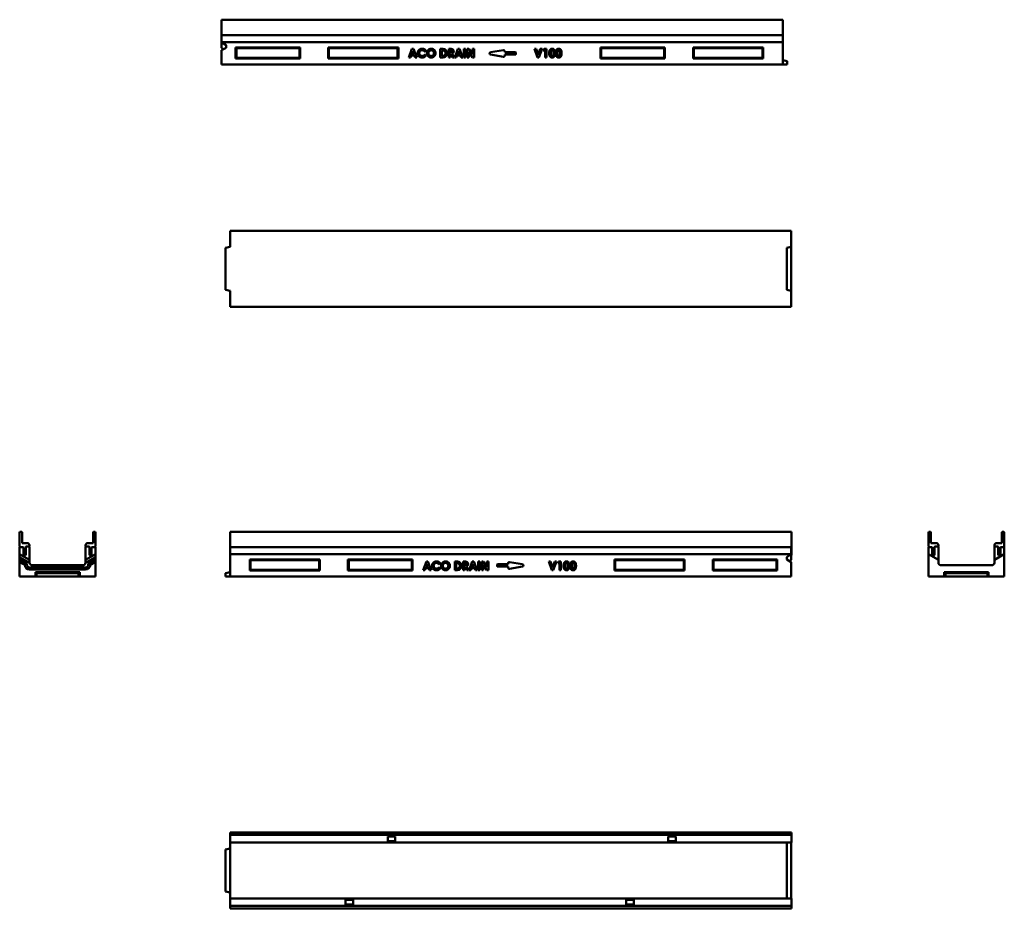
# Model space of a CAD drawing. Units: millimetres. Extents: x 110 to 1865, y 240 to 1824.
import ezdxf

# ---------------------------------------------------------------- set-up
doc = ezdxf.new("R2010")
doc.units = ezdxf.units.MM
doc.layers.add('Widoczne (ISO)', color=7, linetype='Continuous', lineweight=50)

msp = doc.modelspace()

# ---------------------------------------------------------------- linework, layer by layer
at = {"layer": 'Widoczne (ISO)'}
for p, q in [((469.9, 1824.2), (1470, 1824.2)), ((469.9, 1822.2), (469.9, 1824.2)), ((469.9, 1822.2), (469.9, 1797.6)), ((1470, 1822.2), (1470, 1824.2)), ((1470, 1822.2), (1470, 1797.6)), ((469.9, 1796.6), (469.9, 1797.6)), ((470, 1796.6), (469.9, 1796.6)), ((469.9, 1796.6), (469.9, 1795.6)), ((469.9, 1795.6), (469.9, 1783.2)), ((1470, 1796.6), (470, 1796.6)), ((470, 1796.6), (470, 1783.9)), ((1470, 1796.6), (1470, 1797.6)), ((1470, 1796.6), (1470, 1783.9)), ((1470, 1796.6), (1470, 1796.6)), ((1470, 1796.6), (1470, 1795.6)), ((1470, 1795.6), (1470, 1783.2)), ((469.9, 1782.2), (469.9, 1783.2)), ((470, 1782.2), (469.9, 1782.2)), ((470, 1773.8), (470, 1783.9)), ((470, 1783.9), (1470, 1783.9)), ((478, 1778.9), (470, 1783.9)), ((478, 1774.2), (470, 1769.9)), ((470, 1773.8), (470, 1773.8)), ((470, 1773.8), (473.3, 1771.7)), ((478, 1778.9), (478, 1774.2)), ((495, 1754.7), (495, 1774.7)), ((495, 1774.7), (610, 1774.7)), ((495, 1774.7), (496.3, 1773.4)), ((608.6, 1773.4), (496.3, 1773.4)), ((496.3, 1773.4), (496.3, 1756)), ((610, 1774.7), (608.6, 1773.4)), ((608.6, 1756), (608.6, 1773.4)), ((610, 1774.7), (610, 1754.7)), ((660, 1754.7), (660, 1774.7)), ((660, 1774.7), (785, 1774.7)), ((660, 1774.7), (661.3, 1773.4)), ((783.6, 1773.4), (661.3, 1773.4)), ((661.3, 1773.4), (661.3, 1756)), ((785, 1774.7), (783.6, 1773.4)), ((783.6, 1756), (783.6, 1773.4)), ((785, 1774.7), (785, 1754.7)), ((1145, 1754.7), (1145, 1774.7)), ((1145, 1774.7), (1260, 1774.7)), ((1145, 1774.7), (1146.3, 1773.4)), ((1258.6, 1773.4), (1146.3, 1773.4)), ((1146.3, 1773.4), (1146.3, 1756)), ((1260, 1774.7), (1258.6, 1773.4)), ((1258.6, 1756), (1258.6, 1773.4)), ((1260, 1774.7), (1260, 1754.7)), ((1310, 1754.7), (1310, 1774.7)), ((1310, 1774.7), (1435, 1774.7)), ((1310, 1774.7), (1311.3, 1773.4)), ((1433.6, 1773.4), (1311.3, 1773.4)), ((1311.3, 1773.4), (1311.3, 1756)), ((1435, 1774.7), (1433.6, 1773.4)), ((1433.6, 1756), (1433.6, 1773.4)), ((1435, 1774.7), (1435, 1754.7)), ((1470, 1783.9), (1470, 1783.9)), ((1470, 1783.9), (1470, 1744.2)), ((1470, 1782.2), (1470, 1783.2)), ((1470, 1782.2), (1470, 1782.2)), ((470, 1744.2), (470, 1769.9)), ((495, 1754.7), (496.3, 1756)), ((610, 1754.7), (495, 1754.7)), ((496.3, 1756), (608.6, 1756)), ((610, 1754.7), (608.6, 1756)), ((660, 1754.7), (661.3, 1756)), ((785, 1754.7), (660, 1754.7)), ((661.3, 1756), (783.6, 1756)), ((785, 1754.7), (783.6, 1756)), ((803.4, 1757), (809.2, 1772)), ((806.4, 1757), (803.4, 1757)), ((807.6, 1760.1), (806.4, 1757)), ((813.7, 1760.1), (807.6, 1760.1)), ((810.7, 1768.1), (808.6, 1762.9)), ((808.6, 1762.9), (812.7, 1762.9)), ((809.2, 1772), (812.1, 1772)), ((812.7, 1762.9), (810.7, 1768.1)), ((812.1, 1772), (817.9, 1757)), ((814.9, 1757), (813.7, 1760.1)), ((817.9, 1757), (814.9, 1757)), ((833.8, 1769.4), (831.9, 1767.5)), ((831.9, 1761.6), (833.8, 1759.6)), ((859.7, 1757), (859.7, 1772)), ((859.7, 1772), (863.1, 1772)), ((863.2, 1757), (859.7, 1757)), ((863.6, 1769.3), (862.6, 1769.3)), ((862.6, 1769.3), (862.6, 1759.8)), ((862.6, 1759.8), (863.9, 1759.8)), ((874.6, 1757), (874.6, 1772)), ((874.6, 1772), (877.6, 1772)), ((877.4, 1757), (874.6, 1757)), ((878.2, 1769.3), (877.4, 1769.3)), ((877.4, 1769.3), (877.4, 1766.2)), ((877.4, 1766.2), (878.3, 1766.2)), ((877.7, 1763.4), (877.4, 1763.4)), ((877.4, 1763.4), (877.4, 1757)), ((881.1, 1757), (877.7, 1763.4)), ((880.6, 1763.7), (884.2, 1757)), ((884.2, 1757), (881.1, 1757)), ((885.3, 1757), (891.1, 1772)), ((888.2, 1757), (885.3, 1757)), ((889.5, 1760.1), (888.2, 1757)), ((895.6, 1760.1), (889.5, 1760.1)), ((892.5, 1768.1), (890.5, 1762.9)), ((890.5, 1762.9), (894.5, 1762.9)), ((891.1, 1772), (894, 1772)), ((894.5, 1762.9), (892.5, 1768.1)), ((894, 1772), (899.7, 1757)), ((896.8, 1757), (895.6, 1760.1)), ((899.7, 1757), (896.8, 1757)), ((901.7, 1757), (901.7, 1772)), ((901.7, 1772), (904.6, 1772)), ((904.6, 1757), (901.7, 1757)), ((904.6, 1772), (904.6, 1757)), ((907.8, 1757), (907.8, 1772)), ((907.8, 1772), (910.5, 1772)), ((910.6, 1757), (907.8, 1757)), ((910.5, 1772), (916.9, 1762.2)), ((917, 1757), (910.6, 1766.9)), ((910.6, 1766.9), (910.6, 1757)), ((916.9, 1762.2), (916.9, 1772)), ((916.9, 1772), (919.8, 1772)), ((919.8, 1757), (917, 1757)), ((919.8, 1772), (919.8, 1757)), ((949.1, 1766), (972.1, 1770)), ((972.1, 1758), (949.1, 1762)), ((974.4, 1768), (974.4, 1766)), ((974.4, 1766), (993.4, 1766)), ((974.4, 1762), (974.4, 1760)), ((993.4, 1762), (974.4, 1762)), ((994.4, 1765), (994.4, 1763)), ((1032.7, 1757), (1027.4, 1772)), ((1027.4, 1772), (1030.3, 1772)), ((1030.3, 1772), (1034.1, 1761.4)), ((1035.4, 1757), (1032.7, 1757)), ((1034.1, 1761.4), (1037.9, 1772)), ((1040.9, 1772), (1035.4, 1757)), ((1037.9, 1772), (1040.9, 1772)), ((1043.2, 1769.4), (1044.9, 1772)), ((1046.3, 1769.4), (1043.2, 1769.4)), ((1044.9, 1772), (1049.1, 1772)), ((1046.3, 1757), (1046.3, 1769.4)), ((1049.1, 1757), (1046.3, 1757)), ((1049.1, 1772), (1049.1, 1757)), ((1145, 1754.7), (1146.3, 1756)), ((1260, 1754.7), (1145, 1754.7)), ((1146.3, 1756), (1258.6, 1756)), ((1260, 1754.7), (1258.6, 1756)), ((1310, 1754.7), (1311.3, 1756)), ((1435, 1754.7), (1310, 1754.7)), ((1311.3, 1756), (1433.6, 1756)), ((1435, 1754.7), (1433.6, 1756)), ((1470, 1744.2), (470, 1744.2)), ((1478, 1750.2), (1470, 1752.2)), ((1470, 1744.2), (1478, 1744.2)), ((1478, 1744.2), (1478, 1750.2)), ((1485.1, 1447.4), (485.1, 1447.4)), ((485.1, 1419.4), (485.1, 1447.4)), ((1485.1, 1419.4), (1485.1, 1447.4)), ((477.1, 1417.4), (485.1, 1419.4)), ((477.1, 1342.4), (477.1, 1417.4)), ((1485.1, 1419.4), (1477.1, 1417.4)), ((1477.1, 1342.4), (1477.1, 1417.4)), ((1485.1, 1419.4), (1485.1, 1340.4)), ((485.1, 1340.4), (477.1, 1342.4)), ((485.1, 1312.4), (485.1, 1340.4)), ((1477.1, 1342.4), (1485.1, 1340.4)), ((1485.1, 1312.4), (1485.1, 1340.4)), ((485.1, 1312.4), (1485.1, 1312.4)), ((110.1, 909.2), (110.1, 884.7)), ((112.4, 911.2), (112.1, 911.2)), ((114.4, 890.7), (114.4, 909.2)), ((240.9, 890.7), (240.9, 909.2)), ((242.9, 911.2), (243.1, 911.2)), ((245.1, 909.2), (245.1, 884.7)), ((485.1, 909.2), (485.1, 911.2)), ((485.1, 911.2), (1485.2, 911.2)), ((485.1, 909.2), (485.1, 884.7)), ((1485.2, 909.2), (1485.2, 911.2)), ((1485.2, 909.2), (1485.2, 884.7)), ((1729.7, 909.2), (1729.7, 884.7)), ((1731.9, 911.2), (1731.7, 911.2)), ((1733.9, 890.7), (1733.9, 909.2)), ((1860.4, 890.7), (1860.4, 909.2)), ((1862.4, 911.2), (1862.7, 911.2)), ((1864.7, 909.2), (1864.7, 884.7)), ((110.1, 883.7), (111.1, 883.7)), ((110.1, 870.9), (110.1, 883.7)), ((111.1, 883.7), (115.9, 883.7)), ((124.1, 890.7), (114.4, 890.7)), ((116.9, 882.7), (116.9, 870.2)), ((120.9, 870.2), (120.9, 884)), ((121.9, 885), (126.6, 885)), ((127.6, 885), (126.6, 885)), ((127.6, 886), (127.6, 887.2)), ((127.6, 860.8), (127.6, 885)), ((227.6, 886), (227.6, 887.2)), ((227.6, 860.8), (227.6, 885)), ((227.6, 885), (228.6, 885)), ((233.4, 885), (228.6, 885)), ((231.1, 890.7), (240.9, 890.7)), ((234.4, 870.2), (234.4, 884)), ((238.4, 882.7), (238.4, 870.2)), ((244.1, 883.7), (239.4, 883.7)), ((244.1, 883.7), (245.1, 883.7)), ((245.1, 883.7), (245.1, 870.9)), ((485.1, 883.7), (485.1, 884.7)), ((485.1, 870.9), (485.1, 883.7)), ((485.1, 883.7), (1485.1, 883.7)), ((485.1, 883.7), (485.1, 882.7)), ((485.1, 883.7), (485.1, 883.7)), ((485.1, 882.7), (485.1, 870.2)), ((1485.1, 883.7), (1485.2, 883.7)), ((1485.1, 870.9), (1485.1, 883.7)), ((1485.2, 883.7), (1485.2, 884.7)), ((1485.2, 883.7), (1485.2, 882.7)), ((1485.2, 882.7), (1485.2, 870.2)), ((1729.7, 883.7), (1729.7, 870.9)), ((1730.7, 883.7), (1729.7, 883.7)), ((1730.7, 883.7), (1735.4, 883.7)), ((1743.7, 890.7), (1733.9, 890.7)), ((1736.4, 882.7), (1736.4, 870.2)), ((1740.4, 870.2), (1740.4, 884)), ((1741.4, 885), (1746.2, 885)), ((1747.2, 885), (1746.2, 885)), ((1747.2, 886), (1747.2, 887.2)), ((1747.2, 860.8), (1747.2, 885)), ((1847.2, 886), (1847.2, 887.2)), ((1847.2, 885), (1847.2, 860.8)), ((1847.2, 885), (1848.2, 885)), ((1852.9, 885), (1848.2, 885)), ((1850.7, 890.7), (1860.4, 890.7)), ((1853.9, 870.2), (1853.9, 884)), ((1857.9, 882.7), (1857.9, 870.2)), ((1863.7, 883.7), (1858.9, 883.7)), ((1864.7, 883.7), (1863.7, 883.7)), ((1864.7, 870.9), (1864.7, 883.7)), ((110.1, 870.9), (127.6, 860.8)), ((127.6, 860.8), (110.1, 870.9)), ((110.1, 870.9), (110.1, 870.9)), ((110.1, 870.9), (110.1, 865.9)), ((127.6, 860.8), (110.1, 870.9)), ((110.1, 861.3), (110.1, 865.9)), ((110.1, 865.9), (127.6, 855.8)), ((110.1, 857), (110.1, 861.3)), ((110.1, 861.3), (123, 853.8)), ((117.9, 869.2), (119.9, 869.2)), ((127.6, 855.8), (127.6, 860.8)), ((127.6, 860.8), (127.6, 860.8)), ((127.7, 875.4), (127.7, 875.9)), ((227.6, 875.4), (227.6, 875.9)), ((227.6, 860.8), (245.1, 870.9)), ((245.1, 870.9), (227.6, 860.8)), ((245.1, 870.9), (227.6, 860.8)), ((227.6, 855.8), (245.1, 865.9)), ((227.6, 860.8), (227.6, 855.8)), ((227.6, 860.8), (227.6, 860.8)), ((232.3, 853.8), (245.1, 861.3)), ((237.4, 869.2), (235.4, 869.2)), ((245.1, 865.9), (245.1, 870.9)), ((245.1, 870.9), (245.1, 870.9)), ((245.1, 865.9), (245.1, 861.3)), ((245.1, 861.3), (245.1, 857)), ((485.1, 870.9), (1485.1, 870.9)), ((1485.1, 870.9), (485.1, 870.9)), ((485.1, 831.2), (485.1, 870.9)), ((485.1, 869.2), (485.1, 870.2)), ((485.1, 869.2), (485.1, 869.2)), ((520.1, 841.7), (520.1, 861.7)), ((520.1, 861.7), (645.1, 861.7)), ((520.1, 861.7), (521.5, 860.4)), ((521.5, 843.1), (521.5, 860.4)), ((521.5, 860.4), (643.8, 860.4)), ((645.1, 861.7), (643.8, 860.4)), ((643.8, 860.4), (643.8, 843.1)), ((645.1, 861.7), (645.1, 841.7)), ((695.1, 841.7), (695.1, 861.7)), ((695.1, 861.7), (810.1, 861.7)), ((695.1, 861.7), (696.5, 860.4)), ((696.5, 843.1), (696.5, 860.4)), ((696.5, 860.4), (808.8, 860.4)), ((810.1, 861.7), (808.8, 860.4)), ((808.8, 860.4), (808.8, 843.1)), ((810.1, 861.7), (810.1, 841.7)), ((1170.1, 841.7), (1170.1, 861.7)), ((1170.1, 861.7), (1295.1, 861.7)), ((1170.1, 861.7), (1171.5, 860.4)), ((1171.5, 843.1), (1171.5, 860.4)), ((1171.5, 860.4), (1293.8, 860.4)), ((1295.1, 861.7), (1293.8, 860.4)), ((1293.8, 860.4), (1293.8, 843.1)), ((1295.1, 861.7), (1295.1, 841.7)), ((1345.1, 841.7), (1345.1, 861.7)), ((1345.1, 861.7), (1460.1, 861.7)), ((1345.1, 861.7), (1346.5, 860.4)), ((1346.5, 843.1), (1346.5, 860.4)), ((1346.5, 860.4), (1458.8, 860.4)), ((1460.1, 861.7), (1458.8, 860.4)), ((1458.8, 860.4), (1458.8, 843.1)), ((1460.1, 861.7), (1460.1, 841.7)), ((1485.1, 870.9), (1477.1, 865.9)), ((1477.1, 861.3), (1477.1, 865.9)), ((1485.1, 857), (1477.1, 861.3)), ((1481.8, 858.7), (1485.1, 860.8)), ((1485.1, 870.9), (1485.1, 870.9)), ((1485.1, 860.8), (1485.1, 870.9)), ((1485.1, 869.2), (1485.2, 869.2)), ((1485.1, 860.8), (1485.1, 860.8)), ((1485.1, 860.8), (1485.1, 860.8)), ((1485.2, 869.2), (1485.2, 870.2)), ((1729.7, 870.9), (1747.2, 860.8)), ((1747.2, 860.8), (1729.7, 870.9)), ((1729.7, 870.9), (1729.7, 831.2)), ((1737.4, 869.2), (1739.4, 869.2)), ((1747.2, 875.4), (1747.2, 875.9)), ((1747.2, 855.8), (1747.2, 860.8)), ((1847.1, 875.4), (1847.1, 875.9)), ((1847.2, 860.8), (1864.7, 870.9)), ((1864.7, 870.9), (1847.2, 860.8)), ((1847.2, 860.8), (1847.2, 855.8)), ((1856.9, 869.2), (1854.9, 869.2)), ((1864.7, 831.2), (1864.7, 870.9)), ((110.1, 857), (110.1, 831.2)), ((119.1, 851.8), (110.1, 857)), ((127.6, 855.8), (127.6, 855.8)), ((227.4, 843.6), (127.8, 843.6)), ((127.9, 847.3), (227.4, 847.3)), ((132.6, 851.2), (222.6, 851.2)), ((227.6, 855.8), (227.6, 855.8)), ((245.1, 857), (236.2, 851.8)), ((245.1, 831.2), (245.1, 857)), ((520.1, 841.7), (521.5, 843.1)), ((643.8, 843.1), (521.5, 843.1)), ((645.1, 841.7), (643.8, 843.1)), ((695.1, 841.7), (696.5, 843.1)), ((808.8, 843.1), (696.5, 843.1)), ((810.1, 841.7), (808.8, 843.1)), ((829, 842.8), (834.8, 857.8)), ((832, 842.8), (829, 842.8)), ((833.2, 845.9), (832, 842.8)), ((839.3, 845.9), (833.2, 845.9)), ((836.3, 853.8), (834.3, 848.7)), ((834.3, 848.7), (838.3, 848.7)), ((834.8, 857.8), (837.7, 857.8)), ((838.3, 848.7), (836.3, 853.8)), ((837.7, 857.8), (843.5, 842.8)), ((840.5, 842.8), (839.3, 845.9)), ((843.5, 842.8), (840.5, 842.8)), ((859.5, 855.2), (857.5, 853.2)), ((857.5, 847.3), (859.4, 845.3)), ((885.4, 842.8), (885.4, 857.8)), ((885.4, 857.8), (888.7, 857.8)), ((888.8, 842.8), (885.4, 842.8)), ((889.2, 855), (888.2, 855)), ((888.2, 855), (888.2, 845.6)), ((888.2, 845.6), (889.5, 845.6)), ((900.2, 842.8), (900.2, 857.8)), ((900.2, 857.8), (903.2, 857.8)), ((903, 842.8), (900.2, 842.8)), ((903.8, 855), (903, 855)), ((903, 855), (903, 851.9)), ((903, 851.9), (903.9, 851.9)), ((903.3, 849.2), (903, 849.2)), ((903, 849.2), (903, 842.8)), ((906.7, 842.8), (903.3, 849.2)), ((906.2, 849.5), (909.8, 842.8)), ((909.8, 842.8), (906.7, 842.8)), ((910.9, 842.8), (916.7, 857.8)), ((913.9, 842.8), (910.9, 842.8)), ((915.1, 845.9), (913.9, 842.8)), ((921.2, 845.9), (915.1, 845.9)), ((918.1, 853.8), (916.1, 848.7)), ((916.1, 848.7), (920.1, 848.7)), ((916.7, 857.8), (919.6, 857.8)), ((920.1, 848.7), (918.1, 853.8)), ((919.6, 857.8), (925.3, 842.8)), ((922.4, 842.8), (921.2, 845.9)), ((925.3, 842.8), (922.4, 842.8)), ((927.3, 842.8), (927.3, 857.8)), ((927.3, 857.8), (930.2, 857.8)), ((930.2, 842.8), (927.3, 842.8)), ((930.2, 857.8), (930.2, 842.8)), ((933.4, 842.8), (933.4, 857.8)), ((933.4, 857.8), (936.1, 857.8)), ((936.3, 842.8), (933.4, 842.8)), ((936.1, 857.8), (942.5, 847.9)), ((942.6, 842.8), (936.3, 852.6)), ((936.3, 852.6), (936.3, 842.8)), ((942.5, 847.9), (942.5, 857.8)), ((942.5, 857.8), (945.4, 857.8)), ((945.4, 842.8), (942.6, 842.8)), ((945.4, 857.8), (945.4, 842.8)), ((960.7, 850), (960.7, 852)), ((961.7, 853), (980.7, 853)), ((980.7, 849), (961.7, 849)), ((980.7, 853), (980.7, 855)), ((980.7, 847), (980.7, 849)), ((983, 857), (1006, 853)), ((1006, 849.1), (983, 845.1)), ((1058.3, 842.8), (1053, 857.8)), ((1053, 857.8), (1055.9, 857.8)), ((1055.9, 857.8), (1059.7, 847.1)), ((1061, 842.8), (1058.3, 842.8)), ((1059.7, 847.1), (1063.5, 857.8)), ((1066.5, 857.8), (1061, 842.8)), ((1063.5, 857.8), (1066.5, 857.8)), ((1068.8, 855.1), (1070.5, 857.8)), ((1071.9, 855.1), (1068.8, 855.1)), ((1070.5, 857.8), (1074.7, 857.8)), ((1071.9, 842.8), (1071.9, 855.1)), ((1074.7, 842.8), (1071.9, 842.8)), ((1074.7, 857.8), (1074.7, 842.8)), ((1170.1, 841.7), (1171.5, 843.1)), ((1293.8, 843.1), (1171.5, 843.1)), ((1295.1, 841.7), (1293.8, 843.1)), ((1345.1, 841.7), (1346.5, 843.1)), ((1458.8, 843.1), (1346.5, 843.1)), ((1460.1, 841.7), (1458.8, 843.1)), ((1485.1, 857), (1485.1, 831.2)), ((1747.2, 855.8), (1747.2, 855.8)), ((1842.2, 851.2), (1752.2, 851.2)), ((1847.2, 855.8), (1847.2, 855.8)), ((138.1, 831.2), (110.1, 831.2)), ((138.1, 831.2), (138.1, 839.2)), ((138.1, 839.2), (140.1, 837.2)), ((138.1, 839.2), (217.1, 839.2)), ((138.1, 831.2), (140.1, 831.2)), ((140.1, 831.2), (140.1, 837.2)), ((140.1, 837.2), (215.1, 837.2)), ((215.1, 831.2), (140.1, 831.2)), ((215.1, 837.2), (217.1, 839.2)), ((215.1, 837.2), (215.1, 831.2)), ((215.1, 831.2), (217.1, 831.2)), ((217.1, 839.2), (217.1, 831.2)), ((245.1, 831.2), (217.1, 831.2)), ((485.1, 839.2), (477.1, 837.2)), ((477.1, 837.2), (477.1, 831.2)), ((477.1, 831.2), (485.1, 831.2)), ((1485.1, 831.2), (485.1, 831.2)), ((645.1, 841.7), (520.1, 841.7)), ((810.1, 841.7), (695.1, 841.7)), ((1295.1, 841.7), (1170.1, 841.7)), ((1460.1, 841.7), (1345.1, 841.7)), ((1729.7, 831.2), (1757.7, 831.2)), ((1757.7, 831.2), (1757.7, 839.2)), ((1759.7, 837.2), (1757.7, 839.2)), ((1757.7, 839.2), (1836.7, 839.2)), ((1757.7, 831.2), (1759.7, 831.2)), ((1759.7, 831.2), (1759.7, 837.2)), ((1759.7, 837.2), (1834.7, 837.2)), ((1759.7, 831.2), (1834.7, 831.2)), ((1836.7, 839.2), (1834.7, 837.2)), ((1834.7, 837.2), (1834.7, 831.2)), ((1834.7, 831.2), (1836.7, 831.2)), ((1836.7, 839.2), (1836.7, 831.2)), ((1836.7, 831.2), (1864.7, 831.2)), ((485.1, 374.5), (1485.2, 374.5)), ((485.1, 374.5), (485.1, 372.5)), ((485.1, 372.3), (485.1, 372.5)), ((485.1, 372.3), (485.1, 370.3)), ((1485.2, 370.3), (485.1, 370.3)), ((485.1, 360.5), (485.1, 370.3)), ((1485.2, 374.5), (1485.2, 372.5)), ((1485.2, 372.3), (1485.2, 372.5)), ((1485.2, 372.3), (1485.2, 370.3)), ((1485.2, 360.5), (1485.2, 370.3)), ((485.1, 360.5), (485.1, 357)), ((765.9, 357), (485.1, 357)), ((485.1, 357), (485.1, 357)), ((685.1, 357), (485.1, 357)), ((485.1, 352), (485.1, 357)), ((485.1, 357), (485.1, 357)), ((685.1, 357), (485.1, 357)), ((485.1, 262), (485.1, 352)), ((685.1, 357), (685.1, 357)), ((685.1, 357), (785.1, 357)), ((765.9, 360.5), (765.9, 367.5)), ((765.9, 367.5), (779.4, 367.5)), ((765.9, 360.5), (765.9, 357)), ((779.4, 359.3), (765.9, 359.3)), ((765.9, 357.5), (779.4, 357.5)), ((779.4, 367.5), (779.4, 360.5)), ((779.4, 357), (779.4, 360.5)), ((1265.9, 357), (779.4, 357)), ((785.1, 357), (785.1, 357)), ((1185.1, 357), (785.1, 357)), ((1185.1, 357), (785.1, 357)), ((1185.1, 357), (1185.1, 357)), ((1285.1, 357), (1185.1, 357)), ((1265.9, 360.5), (1265.9, 367.5)), ((1265.9, 367.5), (1279.4, 367.5)), ((1265.9, 360.5), (1265.9, 357)), ((1279.4, 359.3), (1265.9, 359.3)), ((1279.4, 357.5), (1265.9, 357.5)), ((1279.4, 367.5), (1279.4, 360.5)), ((1279.4, 357), (1279.4, 360.5)), ((1485.2, 357), (1279.4, 357)), ((1285.1, 357), (1285.1, 357)), ((1485.1, 357), (1285.1, 357)), ((1477.1, 357), (1285.1, 357)), ((1477.1, 357), (1477.1, 357)), ((1477.1, 352), (1477.1, 357)), ((1477.1, 262), (1477.1, 352)), ((1485.1, 357), (1485.1, 357)), ((1485.1, 357), (1485.1, 356.8)), ((1485.1, 356.8), (1485.1, 257.2)), ((1485.2, 360.5), (1485.2, 357)), ((477.1, 344.5), (485.1, 346.5)), ((477.1, 344.5), (477.1, 269.5)), ((485.1, 267.5), (477.1, 269.5)), ((485.1, 257), (485.1, 262)), ((485.1, 253.5), (485.1, 257)), ((485.1, 257), (690.9, 257)), ((485.1, 253.5), (485.1, 243.8)), ((685.1, 257.1), (785.1, 257.1)), ((685.1, 257), (685.1, 257.1)), ((690.9, 257), (690.9, 253.5)), ((690.9, 256.6), (704.4, 256.6)), ((690.9, 254.8), (704.4, 254.8)), ((690.9, 246.5), (690.9, 253.5)), ((704.4, 246.5), (690.9, 246.5)), ((704.4, 253.5), (704.4, 257)), ((704.4, 257), (1190.9, 257)), ((704.4, 253.5), (704.4, 246.5)), ((785.1, 257.1), (785.1, 257)), ((1185.1, 257.1), (1185.1, 257)), ((1285.1, 257.1), (1185.1, 257.1)), ((1190.9, 257), (1190.9, 253.5)), ((1204.4, 256.6), (1190.9, 256.6)), ((1190.9, 254.8), (1204.4, 254.8)), ((1190.9, 246.5), (1190.9, 253.5)), ((1204.4, 246.5), (1190.9, 246.5)), ((1204.4, 253.5), (1204.4, 257)), ((1204.4, 257), (1485.2, 257)), ((1204.4, 253.5), (1204.4, 246.5)), ((1285.1, 257), (1285.1, 257.1)), ((1477.1, 257), (1477.1, 262)), ((1485.1, 257.2), (1485.1, 257)), ((1485.2, 253.5), (1485.2, 257)), ((1485.2, 253.5), (1485.2, 243.8)), ((485.1, 241.8), (485.1, 243.8)), ((485.1, 243.8), (1485.2, 243.8)), ((485.1, 241.8), (485.1, 241.5)), ((485.1, 239.5), (485.1, 241.5)), ((1485.2, 239.5), (485.1, 239.5)), ((1485.2, 241.8), (1485.2, 243.8)), ((1485.2, 241.8), (1485.2, 241.5)), ((1485.2, 239.5), (1485.2, 241.5))]:
    msp.add_line(p, q, dxfattribs=at)
for centre, radius, start, end in [((949.4, 1764), 2, 99.8658, 260.1342), ((972.4, 1768), 2, 0, 99.8658), ((972.4, 1760), 2, 260.1342, 0), ((993.4, 1765), 1, 0, 90), ((993.4, 1763), 1, 270, 0), ((112.1, 909.2), 2, 90, 180), ((112.4, 909.2), 2, 0, 90), ((242.9, 909.2), 2, 90, 180), ((243.1, 909.2), 2, 0, 90), ((1731.7, 909.2), 2, 90, 180), ((1731.9, 909.2), 2, 0, 90), ((1862.4, 909.2), 2, 90, 180), ((1862.7, 909.2), 2, 0, 90), ((111.1, 884.7), 1, 180, 270), ((115.9, 882.7), 1, 0, 90), ((121.9, 884), 1, 90, 180), ((124.1, 887.2), 3.5, 0, 90), ((126.6, 886), 1, 270, 0), ((124.1, 886.4), 3.5, 336.4837, 346.211), ((231.1, 887.2), 3.5, 90, 180), ((228.6, 886), 1, 180, 270), ((231.1, 886.4), 3.5, 193.789, 203.5163), ((233.4, 884), 1, 0, 90), ((239.4, 882.7), 1, 90, 180), ((244.1, 884.7), 1, 270, 0), ((1730.7, 884.7), 1, 180, 270), ((1735.4, 882.7), 1, 0, 90), ((1741.4, 884), 1, 90, 180), ((1743.7, 887.2), 3.5, 0, 90), ((1746.2, 886), 1, 270, 0), ((1743.7, 886.4), 3.5, 336.4837, 346.211), ((1850.7, 887.2), 3.5, 90, 180), ((1848.2, 886), 1, 180, 270), ((1850.7, 886.4), 3.5, 193.789, 203.5163), ((1852.9, 884), 1, 0, 90), ((1858.9, 882.7), 1, 90, 180), ((1863.7, 884.7), 1, 270, 0), ((117.9, 870.2), 1, 180, 270), ((119.9, 870.2), 1, 270, 0), ((124.2, 875.7), 3.5, 2.0542, 10.2978), ((126.7, 875.4), 1, 341.0621, 0), ((231.1, 875.7), 3.5, 169.7022, 177.9458), ((228.6, 875.4), 1, 180, 198.9379), ((235.4, 870.2), 1, 180, 270), ((237.4, 870.2), 1, 270, 0), ((1737.4, 870.2), 1, 180, 270), ((1739.4, 870.2), 1, 270, 0), ((1743.8, 875.7), 3.5, 2.0542, 10.2978), ((1746.2, 875.4), 1, 341.0621, 0), ((1850.6, 875.7), 3.5, 169.7022, 177.9458), ((1848.1, 875.4), 1, 180, 198.9379), ((1854.9, 870.2), 1, 180, 270), ((1856.9, 870.2), 1, 270, 0), ((127.9, 852.4), 8.8, 183.6974, 269.9005), ((127.9, 852.4), 5.07, 163.1328, 269.8689), ((132.7, 856.2), 5.03, 184.7522, 269.8608), ((222.6, 856.2), 5.03, 270.1392, 355.2478), ((227.4, 852.4), 5.07, 270.0757, 16.8672), ((227.4, 852.4), 8.8, 270.0995, 356.3026), ((961.7, 852), 1, 90, 180), ((961.7, 850), 1, 180, 270), ((982.7, 855), 2, 80.1342, 180), ((982.7, 847), 2, 180, 279.8658), ((1005.7, 851), 2, 279.8658, 80.1342), ((1752.2, 856.2), 5.03, 184.7522, 269.8608), ((1842.2, 856.2), 5.03, 270.1392, 355.2478)]:
    msp.add_arc(centre, radius, start, end, dxfattribs=at)
for points in [[(819.3, 1764.6), (819.3, 1766.8), (821.3, 1770.3), (825.1, 1772.4), (827.3, 1772.4)], [(827.3, 1772.4), (829.2, 1772.4), (832.6, 1770.9), (833.8, 1769.4)], [(835.6, 1764.6), (835.6, 1766.7), (837.7, 1770.3), (841.3, 1772.4), (843.4, 1772.4)], [(843.4, 1772.4), (846.6, 1772.4), (851.2, 1767.8), (851.2, 1764.5)], [(1055, 1770.4), (1056.4, 1772.4), (1058.9, 1772.4)], [(1058.9, 1772.4), (1060.6, 1772.4), (1062.9, 1770.8), (1064.2, 1767.5), (1064.2, 1764.5)], [(1066.7, 1770.4), (1068.1, 1772.4), (1070.6, 1772.4)], [(1070.6, 1772.4), (1072.3, 1772.4), (1074.6, 1770.8), (1075.9, 1767.5), (1075.9, 1764.5)], [(827.3, 1756.7), (823.8, 1756.7), (819.3, 1761.1), (819.3, 1764.6)], [(827.3, 1769.7), (825.1, 1769.7), (822.2, 1766.7), (822.2, 1764.6)], [(822.2, 1764.6), (822.2, 1763.1), (823.5, 1760.7), (825.9, 1759.4), (827.3, 1759.4)], [(831.9, 1767.5), (829.8, 1769.7), (827.3, 1769.7)], [(827.3, 1759.4), (828.6, 1759.4), (830.6, 1760.4), (831.9, 1761.6)], [(833.8, 1759.6), (832.1, 1757.9), (829.2, 1756.7), (827.3, 1756.7)], [(843.5, 1756.7), (840.1, 1756.7), (835.6, 1761.3), (835.6, 1764.6)], [(843.4, 1769.6), (841.3, 1769.6), (838.5, 1766.7), (838.5, 1764.5)], [(838.5, 1764.5), (838.5, 1762), (840.3, 1760.6)], [(840.3, 1760.6), (841.7, 1759.4), (843.4, 1759.4)], [(848.4, 1764.5), (848.4, 1766.7), (845.5, 1769.6), (843.4, 1769.6)], [(843.4, 1759.4), (845.5, 1759.4), (848.4, 1762.4), (848.4, 1764.5)], [(851.2, 1764.5), (851.2, 1761.2), (846.7, 1756.7), (843.5, 1756.7)], [(863.1, 1772), (866.4, 1772), (869.6, 1770.4), (871.7, 1766.8), (871.7, 1764.3)], [(871.7, 1764.3), (871.7, 1762.6), (870.5, 1759.7), (868.5, 1757.8), (866.1, 1757), (863.2, 1757)], [(867.4, 1768.1), (866.2, 1769.3), (863.6, 1769.3)], [(863.9, 1759.8), (865.9, 1759.8), (867.6, 1760.7), (868.8, 1762.8), (868.8, 1764.4)], [(868.8, 1764.4), (868.8, 1766.8), (867.4, 1768.1)], [(877.6, 1772), (880.1, 1772), (882.2, 1771.2), (883.5, 1769.1), (883.5, 1767.7)], [(880.7, 1767.7), (880.7, 1768.2), (880.2, 1768.9), (879.3, 1769.3), (878.2, 1769.3)], [(878.3, 1766.2), (879.7, 1766.2), (880.7, 1766.9), (880.7, 1767.7)], [(883.5, 1767.7), (883.5, 1766.2), (882.1, 1764.2), (880.6, 1763.7)], [(1053.7, 1764.4), (1053.7, 1768.5), (1055, 1770.4)], [(1059, 1756.7), (1057.3, 1756.7), (1055, 1758.2), (1053.7, 1761.5), (1053.7, 1764.4)], [(1059, 1769.7), (1058.3, 1769.7), (1057.2, 1768.8), (1056.6, 1766.5), (1056.6, 1764.3)], [(1056.6, 1764.3), (1056.6, 1761.5), (1057.9, 1759.3), (1059, 1759.3)], [(1061.4, 1764.5), (1061.4, 1767.5), (1060, 1769.7), (1059, 1769.7)], [(1064.2, 1764.5), (1064.2, 1761.6), (1062.9, 1758.2), (1060.7, 1756.7), (1059, 1756.7)], [(1059, 1759.3), (1060, 1759.3), (1060.6, 1760.4)], [(1060.6, 1760.4), (1061.4, 1761.6), (1061.4, 1764.5)], [(1065.4, 1764.4), (1065.4, 1768.5), (1066.7, 1770.4)], [(1070.7, 1756.7), (1069, 1756.7), (1066.7, 1758.2), (1065.4, 1761.5), (1065.4, 1764.4)], [(1070.7, 1769.7), (1070, 1769.7), (1068.9, 1768.8), (1068.3, 1766.5), (1068.3, 1764.3)], [(1068.3, 1764.3), (1068.3, 1761.5), (1069.6, 1759.3), (1070.7, 1759.3)], [(1073.1, 1764.5), (1073.1, 1767.5), (1071.7, 1769.7), (1070.7, 1769.7)], [(1075.9, 1764.5), (1075.9, 1761.6), (1074.6, 1758.2), (1072.4, 1756.7), (1070.7, 1756.7)], [(1070.7, 1759.3), (1071.7, 1759.3), (1072.3, 1760.4)], [(1072.3, 1760.4), (1073.1, 1761.6), (1073.1, 1764.5)], [(119.1, 851.8), (121.2, 853.1), (123, 853.8)], [(236.2, 851.8), (234, 853.1), (232.3, 853.8)], [(844.9, 850.3), (844.9, 852.6), (847, 856.1), (850.7, 858.2), (852.9, 858.2)], [(852.9, 842.4), (849.4, 842.4), (844.9, 846.9), (844.9, 850.3)], [(852.9, 855.4), (850.7, 855.4), (847.8, 852.5), (847.8, 850.3)], [(847.8, 850.3), (847.8, 848.8), (849.1, 846.5), (851.5, 845.2), (852.9, 845.2)], [(852.9, 858.2), (854.8, 858.2), (858.2, 856.6), (859.5, 855.2)], [(857.5, 853.2), (855.4, 855.4), (852.9, 855.4)], [(852.9, 845.2), (854.2, 845.2), (856.2, 846.1), (857.5, 847.3)], [(859.4, 845.3), (857.7, 843.7), (854.8, 842.4), (852.9, 842.4)], [(861.2, 850.3), (861.2, 852.5), (863.3, 856.1), (866.9, 858.2), (869, 858.2)], [(869.1, 842.4), (865.7, 842.4), (861.2, 847.1), (861.2, 850.3)], [(869, 855.4), (866.9, 855.4), (864.1, 852.5), (864.1, 850.3)], [(864.1, 850.3), (864.1, 847.8), (865.9, 846.3)], [(865.9, 846.3), (867.3, 845.2), (869.1, 845.2)], [(869, 858.2), (872.2, 858.2), (876.8, 853.6), (876.8, 850.3)], [(874, 850.3), (874, 852.4), (871.1, 855.4), (869, 855.4)], [(876.8, 850.3), (876.8, 847), (872.3, 842.4), (869.1, 842.4)], [(869.1, 845.2), (871.1, 845.2), (874, 848.1), (874, 850.3)], [(888.7, 857.8), (892, 857.8), (895.2, 856.2), (897.3, 852.5), (897.3, 850.1)], [(897.3, 850.1), (897.3, 848.4), (896.1, 845.4), (894.1, 843.5), (891.7, 842.8), (888.8, 842.8)], [(893, 853.9), (891.8, 855), (889.2, 855)], [(889.5, 845.6), (891.5, 845.6), (893.3, 846.5), (894.4, 848.6), (894.4, 850.2)], [(894.4, 850.2), (894.4, 852.5), (893, 853.9)], [(903.2, 857.8), (905.7, 857.8), (907.8, 856.9), (909.1, 854.9), (909.1, 853.4)], [(906.3, 853.5), (906.3, 854), (905.8, 854.7), (905, 855), (903.8, 855)], [(903.9, 851.9), (905.3, 851.9), (906.3, 852.7), (906.3, 853.5)], [(909.1, 853.4), (909.1, 852), (907.7, 850), (906.2, 849.5)], [(1079.3, 850.2), (1079.3, 854.3), (1080.6, 856.1)], [(1084.6, 842.4), (1082.9, 842.4), (1080.6, 844), (1079.3, 847.2), (1079.3, 850.2)], [(1080.6, 856.1), (1082, 858.2), (1084.5, 858.2)], [(1084.6, 855.5), (1083.9, 855.5), (1082.8, 854.5), (1082.2, 852.3), (1082.2, 850.1)], [(1082.2, 850.1), (1082.2, 847.2), (1083.5, 845.1), (1084.6, 845.1)], [(1084.5, 858.2), (1086.2, 858.2), (1088.6, 856.6), (1089.9, 853.2), (1089.9, 850.3)], [(1087, 850.3), (1087, 853.2), (1085.7, 855.5), (1084.6, 855.5)], [(1089.9, 850.3), (1089.9, 847.3), (1088.5, 844), (1086.3, 842.4), (1084.6, 842.4)], [(1084.6, 845.1), (1085.6, 845.1), (1086.3, 846.1)], [(1086.3, 846.1), (1087, 847.3), (1087, 850.3)], [(1091, 850.2), (1091, 854.3), (1092.3, 856.1)], [(1096.3, 842.4), (1094.6, 842.4), (1092.3, 844), (1091, 847.2), (1091, 850.2)], [(1092.3, 856.1), (1093.7, 858.2), (1096.2, 858.2)], [(1096.3, 855.5), (1095.6, 855.5), (1094.5, 854.5), (1093.9, 852.3), (1093.9, 850.1)], [(1093.9, 850.1), (1093.9, 847.2), (1095.2, 845.1), (1096.3, 845.1)], [(1096.2, 858.2), (1097.9, 858.2), (1100.2, 856.6), (1101.5, 853.2), (1101.5, 850.3)], [(1098.7, 850.3), (1098.7, 853.2), (1097.4, 855.5), (1096.3, 855.5)], [(1101.5, 850.3), (1101.5, 847.3), (1100.2, 844), (1098, 842.4), (1096.3, 842.4)], [(1096.3, 845.1), (1097.3, 845.1), (1097.9, 846.1)], [(1097.9, 846.1), (1098.7, 847.3), (1098.7, 850.3)]]:
    msp.add_open_spline(points, degree=2, dxfattribs=at)

doc.saveas('drawing.dxf')
